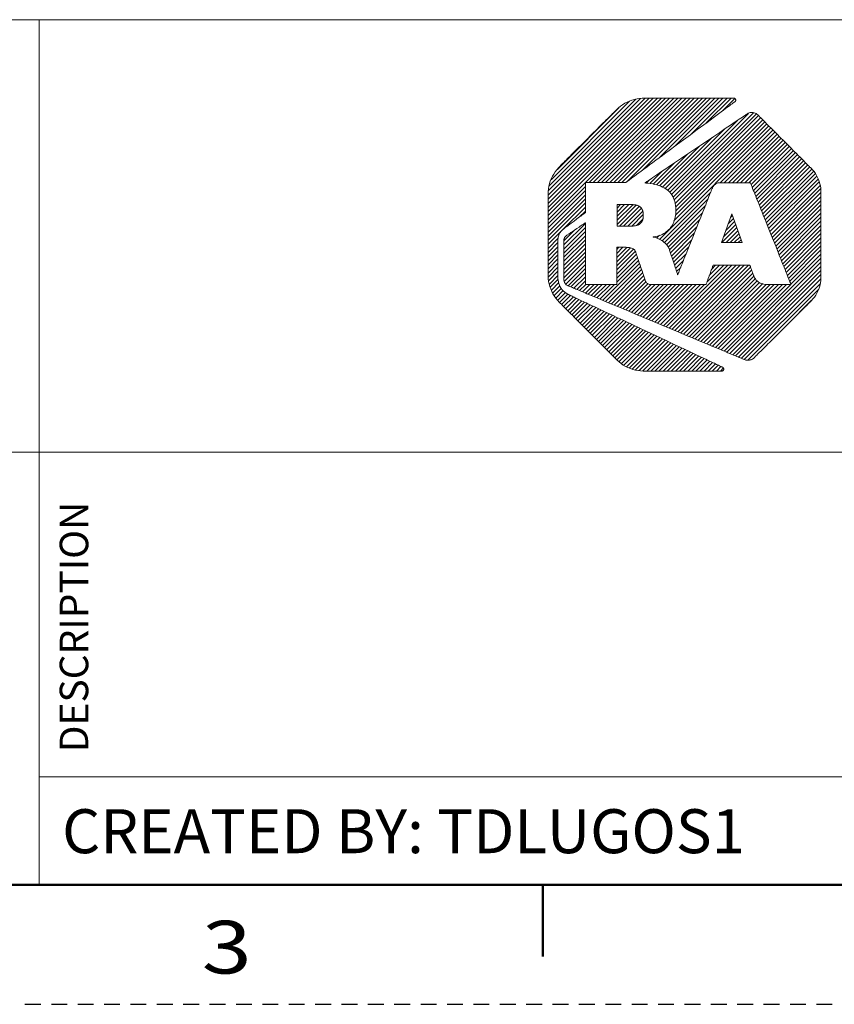
# Model space of a CAD drawing. Units: inches. Extents: x 0 to 279, y 0 to 216.
# Drawn here: x 77 to 120, y 0 to 52 of the extents above; entities that cross this region are included whole.
import ezdxf

# ---------------------------------------------------------------- set-up
doc = ezdxf.new("R2010")
doc.units = ezdxf.units.IN
doc.header["$MEASUREMENT"] = 0
doc.layers.add('Layer 1', color=7, linetype='Continuous')

msp = doc.modelspace()

# ---------------------------------------------------------------- linework, layer by layer
at = {"layer": 'Layer 1', "color": 7, "lineweight": 13, "true_color": 0xffffff}
for points in [[(77.978, 52.375), (47.498, 52.375)], [(273.05, 52.375), (77.978, 52.375)], [(77.978, 6.35), (77.978, 52.375)], [(77.978, 6.35), (77.978, 52.375)], [(109.193, 43.707), (109.195, 43.708), (109.201, 43.713), (109.211, 43.72), (109.224, 43.73), (109.242, 43.743), (109.263, 43.758), (109.287, 43.777), (109.315, 43.797), (109.347, 43.821), (109.382, 43.846), (109.419, 43.874), (109.46, 43.905), (109.504, 43.937), (109.551, 43.972), (109.653, 44.048), (109.766, 44.132), (109.889, 44.223), (110.021, 44.32), (110.162, 44.425), (110.31, 44.535), (110.466, 44.65), (110.628, 44.77), (110.795, 44.894), (110.968, 45.022), (111.145, 45.153), (111.326, 45.287), (111.509, 45.423), (111.883, 45.7), (112.259, 45.978), (112.633, 46.256), (112.999, 46.527), (113.177, 46.659), (113.351, 46.788), (113.52, 46.913), (113.684, 47.034), (113.841, 47.151), (113.992, 47.262), (114.135, 47.368), (114.269, 47.468), (114.395, 47.561), (114.51, 47.647), (114.616, 47.725), (114.664, 47.761), (114.71, 47.795), (114.753, 47.826), (114.792, 47.856), (114.829, 47.883), (114.862, 47.907), (114.892, 47.93), (114.919, 47.949), (114.942, 47.966), (114.961, 47.981), (114.977, 47.993), (114.989, 48.002), (114.997, 48.008), (115.002, 48.011), (115.008, 48.015), (115.018, 48.026), (115.027, 48.037), (115.035, 48.049), (115.04, 48.063), (115.044, 48.076), (115.046, 48.09), (115.046, 48.105), (115.044, 48.119), (115.041, 48.133), (115.035, 48.146), (115.027, 48.159), (115.021, 48.167), (115.015, 48.173), (115.009, 48.179), (115.002, 48.185), (114.995, 48.189), (114.987, 48.194), (114.979, 48.197), (114.971, 48.2), (114.963, 48.202), (114.954, 48.204), (114.946, 48.205), (114.941, 48.205), (114.939, 48.205), (114.931, 48.205), (114.91, 48.205), (114.876, 48.205), (114.832, 48.205), (114.776, 48.205), (114.71, 48.205), (114.634, 48.205), (114.549, 48.205), (114.455, 48.205), (114.353, 48.205), (114.244, 48.205), (114.128, 48.205), (114.005, 48.205), (113.877, 48.205), (113.744, 48.205), (113.606, 48.205), (113.463, 48.205), (113.169, 48.205), (112.866, 48.205), (112.25, 48.205), (111.947, 48.205), (111.653, 48.205), (111.511, 48.205), (111.373, 48.205), (111.239, 48.205), (111.111, 48.205), (110.988, 48.205), (110.872, 48.205), (110.763, 48.205), (110.661, 48.205), (110.567, 48.205), (110.482, 48.205), (110.406, 48.205), (110.34, 48.205), (110.285, 48.205), (110.24, 48.205), (110.207, 48.205), (110.185, 48.205), (110.177, 48.205), (110.177, 48.205), (110.173, 48.205), (110.164, 48.205), (110.146, 48.205), (110.075, 48.202), (109.934, 48.19), (109.795, 48.168), (109.658, 48.138), (109.524, 48.098), (109.392, 48.049), (109.265, 47.992), (109.141, 47.926), (109.022, 47.851), (108.908, 47.769), (108.799, 47.678), (108.747, 47.63), (108.721, 47.606), (108.71, 47.595), (108.709, 47.593), (108.7, 47.585), (108.683, 47.568), (108.659, 47.543), (108.627, 47.512), (108.589, 47.474), (108.544, 47.429), (108.493, 47.378), (108.436, 47.321), (108.374, 47.259), (108.307, 47.192), (108.235, 47.121), (108.159, 47.045), (108.079, 46.965), (107.996, 46.882), (107.909, 46.796), (107.82, 46.707), (107.635, 46.522), (107.442, 46.33), (107.049, 45.938), (106.855, 45.744), (106.665, 45.554), (106.483, 45.373), (106.396, 45.286), (106.312, 45.203), (106.232, 45.123), (106.155, 45.046), (106.083, 44.974), (106.015, 44.906), (105.953, 44.844), (105.895, 44.786), (105.843, 44.735), (105.797, 44.689), (105.758, 44.65), (105.725, 44.617), (105.7, 44.592), (105.682, 44.574), (105.663, 44.554), (105.613, 44.503), (105.521, 44.396), (105.436, 44.283), (105.359, 44.165), (105.291, 44.043), (105.231, 43.916), (105.18, 43.786), (105.137, 43.653), (105.104, 43.516), (105.08, 43.378), (105.065, 43.237), (105.06, 43.095), (105.06, 43.089), (105.06, 43.072), (105.06, 43.043), (105.06, 43.004), (105.06, 42.955), (105.06, 42.897), (105.06, 42.83), (105.06, 42.754), (105.06, 42.671), (105.06, 42.58), (105.06, 42.482)], [(105.06, 41.734), (111.53, 48.205)], [(105.06, 41.952), (111.312, 48.205)], [(105.06, 42.17), (111.094, 48.205)], [(105.06, 42.388), (110.876, 48.205)], [(105.06, 42.606), (110.658, 48.205)], [(105.06, 42.824), (110.44, 48.205)], [(105.06, 43.042), (110.222, 48.205)], [(107.25, 43.707), (111.748, 48.205)], [(107.468, 43.707), (111.966, 48.205)], [(107.686, 43.707), (112.184, 48.205)], [(107.904, 43.707), (112.402, 48.205)], [(108.122, 43.707), (112.62, 48.205)], [(108.34, 43.707), (112.838, 48.205)], [(108.558, 43.707), (113.057, 48.205)], [(108.776, 43.707), (113.275, 48.205)], [(108.994, 43.707), (113.493, 48.205)], [(109.268, 43.762), (113.711, 48.205)], [(110.11, 44.386), (113.929, 48.205)], [(110.951, 45.01), (114.147, 48.205)], [(111.793, 45.633), (114.365, 48.205)], [(112.635, 46.257), (114.583, 48.205)], [(113.476, 46.881), (114.801, 48.205)], [(105.087, 43.287), (109.976, 48.177)], [(105.122, 43.541), (109.722, 48.141)], [(105.223, 43.86), (109.4, 48.036)], [(105.553, 44.408), (108.833, 47.688)], [(114.318, 47.504), (114.992, 48.178)], [(119.053, 44.474), (119.05, 44.477), (119.038, 44.489), (119.02, 44.507), (118.996, 44.532), (118.964, 44.563), (118.927, 44.6), (118.884, 44.643), (118.836, 44.692), (118.783, 44.745), (118.725, 44.803), (118.662, 44.866), (118.596, 44.933), (118.525, 45.003), (118.452, 45.077), (118.375, 45.154), (118.295, 45.234), (118.129, 45.4), (117.956, 45.574), (117.598, 45.933), (117.419, 46.113), (117.243, 46.289), (117.072, 46.46), (116.911, 46.622), (116.834, 46.699), (116.76, 46.773), (116.69, 46.844), (116.623, 46.91), (116.56, 46.973), (116.502, 47.032), (116.449, 47.085), (116.4, 47.134), (116.357, 47.177), (116.32, 47.214), (116.289, 47.246), (116.264, 47.271), (116.245, 47.289), (116.234, 47.3), (116.23, 47.304), (116.22, 47.314), (116.177, 47.349), (116.131, 47.379), (116.082, 47.402), (116.032, 47.42), (115.98, 47.432), (115.927, 47.437), (115.873, 47.437), (115.82, 47.43), (115.768, 47.417), (115.717, 47.398), (115.668, 47.373), (115.644, 47.358), (115.637, 47.353), (115.628, 47.347), (115.616, 47.339), (115.601, 47.328), (115.582, 47.316), (115.535, 47.284), (115.476, 47.244), (115.405, 47.196), (115.323, 47.141), (115.23, 47.079), (115.128, 47.01), (115.017, 46.935), (114.897, 46.854), (114.769, 46.768), (114.634, 46.677), (114.493, 46.581), (114.345, 46.481), (114.192, 46.378), (114.035, 46.272), (113.873, 46.163), (113.539, 45.938), (113.197, 45.707), (112.505, 45.24), (112.166, 45.012), (112, 44.9), (111.838, 44.79), (111.68, 44.683), (111.526, 44.58), (111.378, 44.48), (111.235, 44.384), (111.1, 44.292), (110.971, 44.205), (110.85, 44.124), (110.738, 44.048), (110.634, 43.978), (110.54, 43.915), (110.457, 43.859), (110.384, 43.81), (110.323, 43.768), (110.275, 43.736), (110.255, 43.722), (110.239, 43.711), (110.226, 43.703), (110.216, 43.696), (110.21, 43.692), (110.208, 43.69), (110.211, 43.69), (110.219, 43.69), (110.235, 43.689), (110.267, 43.686), (110.394, 43.674), (110.516, 43.658), (110.634, 43.638), (110.747, 43.614), (110.855, 43.586), (110.959, 43.554), (111.057, 43.517), (111.15, 43.475), (111.238, 43.429), (111.32, 43.379), (111.397, 43.324), (111.469, 43.263), (111.535, 43.199), (111.595, 43.129), (111.649, 43.054), (111.698, 42.974), (111.74, 42.889), (111.776, 42.798), (111.806, 42.703), (111.829, 42.601), (111.847, 42.494), (111.857, 42.382), (111.861, 42.264), (111.859, 42.159), (111.852, 42.058), (111.84, 41.96), (111.823, 41.867), (111.802, 41.776), (111.777, 41.69), (111.747, 41.607), (111.712, 41.528), (111.674, 41.452), (111.63, 41.381), (111.583, 41.313), (111.532, 41.25), (111.476, 41.19), (111.416, 41.135), (111.353, 41.084), (111.285, 41.036), (111.214, 40.993), (111.139, 40.955), (111.06, 40.92), (110.978, 40.89), (110.892, 40.865), (110.802, 40.844), (110.709, 40.827), (110.662, 40.821), (110.656, 40.82), (110.655, 40.82), (110.655, 40.82), (110.655, 40.82), (110.655, 40.819), (110.655, 40.818), (110.655, 40.816), (110.655, 40.815), (110.655, 40.813), (110.655, 40.811), (110.655, 40.81), (110.655, 40.808), (110.655, 40.808), (110.655, 40.807), (110.655, 40.807), (110.69, 40.801), (110.764, 40.784), (110.836, 40.763), (110.907, 40.737), (110.976, 40.707), (111.043, 40.673), (111.107, 40.634), (111.17, 40.592), (111.229, 40.545), (111.285, 40.495), (111.339, 40.442), (111.389, 40.385), (111.401, 40.37), (111.406, 40.363), (111.414, 40.353), (111.428, 40.333), (111.442, 40.312), (111.455, 40.29), (111.467, 40.269), (111.478, 40.246), (111.489, 40.224), (111.499, 40.201), (111.508, 40.178), (111.516, 40.154), (111.523, 40.13), (111.529, 40.106), (111.531, 40.099), (111.537, 40.08), (111.547, 40.05), (111.561, 40.009), (111.577, 39.959), (111.597, 39.9), (111.618, 39.835), (111.642, 39.763), (111.693, 39.607)], [(111.526, 43.186), (115.725, 47.385)], [(111.633, 43.075), (115.985, 47.427)], [(111.715, 42.939), (116.134, 47.358)], [(111.778, 42.784), (116.264, 47.27)], [(111.815, 42.603), (116.373, 47.161)], [(110.992, 40.69), (116.917, 46.615)], [(111.414, 43.292), (115.139, 47.017)], [(111.752, 41.667), (116.808, 46.724)], [(111.838, 41.972), (116.7, 46.834)], [(111.841, 42.41), (116.482, 47.052)], [(111.857, 42.209), (116.591, 46.943)], [(111.145, 43.459), (113.799, 46.113)], [(111.293, 43.389), (114.469, 46.565)], [(114.219, 43.699), (117.026, 46.506)], [(114.437, 43.699), (117.135, 46.397)], [(114.655, 43.699), (117.244, 46.288)], [(114.873, 43.699), (117.353, 46.179)], [(110.997, 43.529), (113.129, 45.661)], [(115.091, 43.699), (117.462, 46.069)], [(115.309, 43.699), (117.571, 45.96)], [(115.527, 43.699), (117.679, 45.851)], [(115.746, 43.699), (117.788, 45.742)], [(115.866, 43.601), (117.897, 45.633)], [(110.833, 43.584), (112.459, 45.209)], [(115.928, 43.446), (118.006, 45.524)], [(115.99, 43.29), (118.115, 45.415)], [(116.052, 43.134), (118.224, 45.305)], [(116.115, 42.978), (118.333, 45.196)], [(116.177, 42.822), (118.442, 45.087)], [(110.651, 43.619), (111.789, 44.757)], [(116.239, 42.667), (118.55, 44.978)], [(116.301, 42.511), (118.659, 44.869)], [(116.364, 42.355), (118.768, 44.76)], [(116.426, 42.199), (118.877, 44.65)], [(116.488, 42.044), (118.986, 44.541)], [(110.468, 43.655), (111.119, 44.305)], [(116.55, 41.888), (119.089, 44.426)], [(116.612, 41.732), (119.183, 44.302)], [(116.675, 41.576), (119.277, 44.178)], [(116.737, 41.42), (119.366, 44.05)], [(117.975, 36.335), (118.157, 36.517), (118.331, 36.689), (118.413, 36.771), (118.492, 36.849), (118.567, 36.924), (118.638, 36.995), (118.704, 37.061), (118.766, 37.123), (118.823, 37.179), (118.874, 37.23), (118.92, 37.276), (118.959, 37.315), (118.992, 37.348), (119.018, 37.374), (119.037, 37.392), (119.048, 37.404), (119.054, 37.409), (119.075, 37.431), (119.157, 37.521), (119.232, 37.616), (119.301, 37.716), (119.362, 37.82), (119.416, 37.927), (119.463, 38.038), (119.503, 38.152), (119.535, 38.268), (119.559, 38.386), (119.575, 38.506), (119.583, 38.628), (119.584, 38.688), (119.584, 38.694), (119.584, 38.713), (119.584, 38.742), (119.584, 38.782), (119.584, 38.833), (119.584, 38.893), (119.584, 38.962), (119.584, 39.04), (119.584, 39.125), (119.584, 39.219), (119.584, 39.319), (119.584, 39.426), (119.584, 39.538), (119.584, 39.656), (119.584, 39.78), (119.584, 39.907), (119.584, 40.173), (119.584, 40.451), (119.584, 40.736), (119.584, 41.31), (119.584, 41.591), (119.584, 41.863), (119.584, 41.994), (119.584, 42.122), (119.584, 42.244), (119.584, 42.362), (119.584, 42.474), (119.584, 42.581), (119.584, 42.68), (119.584, 42.773), (119.584, 42.858), (119.584, 42.935), (119.584, 43.003), (119.584, 43.063), (119.584, 43.112), (119.584, 43.152), (119.584, 43.18), (119.584, 43.198), (119.584, 43.204), (119.584, 43.235), (119.582, 43.295), (119.571, 43.416), (119.552, 43.534), (119.526, 43.651), (119.492, 43.766), (119.45, 43.878), (119.401, 43.987), (119.345, 44.092), (119.283, 44.194), (119.213, 44.292), (119.136, 44.385), (119.053, 44.474)], [(105.06, 41.516), (107.044, 43.501)], [(107.094, 37.308), (107.007, 37.349), (106.923, 37.388), (106.844, 37.426), (106.767, 37.462), (106.695, 37.496), (106.626, 37.528), (106.562, 37.559), (106.502, 37.587), (106.446, 37.614), (106.394, 37.638), (106.347, 37.66), (106.305, 37.68), (106.267, 37.698), (106.235, 37.713), (106.207, 37.726), (106.185, 37.736), (106.168, 37.744), (106.156, 37.75), (106.15, 37.753), (106.149, 37.753), (106.145, 37.755), (106.134, 37.761), (106.112, 37.772), (106.029, 37.821), (105.951, 37.877), (105.881, 37.94), (105.817, 38.009), (105.76, 38.084), (105.71, 38.164), (105.669, 38.248), (105.635, 38.337), (105.61, 38.428), (105.594, 38.523), (105.588, 38.619), (105.588, 38.632), (105.588, 38.634), (105.588, 38.639), (105.588, 38.65), (105.588, 38.665), (105.588, 38.686), (105.588, 38.711), (105.588, 38.741), (105.588, 38.775), (105.588, 38.813), (105.588, 38.854), (105.588, 38.947), (105.588, 39.051), (105.588, 39.166), (105.588, 39.287), (105.588, 39.415), (105.588, 39.679), (105.588, 39.942), (105.588, 40.068), (105.588, 40.188), (105.588, 40.299), (105.588, 40.401), (105.588, 40.49), (105.588, 40.529), (105.588, 40.565), (105.588, 40.596), (105.588, 40.624), (105.588, 40.646), (105.588, 40.664), (105.588, 40.703), (105.592, 40.758), (105.6, 40.812), (105.612, 40.865), (105.628, 40.917), (105.649, 40.967), (105.674, 41.015), (105.702, 41.062), (105.734, 41.106), (105.769, 41.147), (105.808, 41.186), (105.851, 41.221), (105.876, 41.24), (105.9, 41.258), (105.933, 41.283), (105.977, 41.315), (106.028, 41.353), (106.086, 41.397), (106.15, 41.445), (106.219, 41.496), (106.292, 41.55), (106.443, 41.663), (106.595, 41.776), (106.668, 41.83), (106.738, 41.883), (106.804, 41.932), (106.864, 41.976), (106.917, 42.016), (106.963, 42.05), (106.999, 42.077), (107.026, 42.097), (107.035, 42.104), (107.041, 42.108), (107.044, 42.112), (107.044, 42.116), (107.044, 42.125), (107.044, 42.138), (107.044, 42.154), (107.044, 42.198), (107.044, 42.255), (107.044, 42.323), (107.044, 42.4), (107.044, 42.486), (107.044, 42.578), (107.044, 42.675), (107.044, 42.776), (107.044, 42.982), (107.044, 43.184), (107.044, 43.28), (107.044, 43.369), (107.044, 43.452), (107.044, 43.525), (107.044, 43.588), (107.044, 43.64), (107.044, 43.66), (107.044, 43.677), (107.044, 43.691), (107.044, 43.7), (107.044, 43.705), (107.044, 43.707), (107.049, 43.707), (107.059, 43.707), (107.075, 43.707), (107.096, 43.707), (107.122, 43.707), (107.152, 43.707), (107.187, 43.707), (107.226, 43.707), (107.269, 43.707), (107.315, 43.707), (107.418, 43.707), (107.532, 43.707), (107.655, 43.707), (107.785, 43.707), (108.059, 43.707), (108.336, 43.707), (108.471, 43.707), (108.6, 43.707), (108.722, 43.707), (108.834, 43.707), (108.935, 43.707), (108.981, 43.707), (109.022, 43.707), (109.06, 43.707), (109.094, 43.707), (109.123, 43.707), (109.147, 43.707), (109.167, 43.707), (109.181, 43.707), (109.19, 43.707), (109.193, 43.707)], [(110.28, 43.685), (110.449, 43.853)], [(111.693, 39.607), (111.748, 39.443), (111.802, 39.279), (111.828, 39.2), (111.853, 39.125), (111.876, 39.055), (111.897, 38.991), (111.916, 38.934), (111.932, 38.886), (111.944, 38.848), (111.953, 38.821), (111.958, 38.806), (111.959, 38.804), (111.96, 38.807), (111.967, 38.822), (111.977, 38.849), (111.992, 38.887), (112.012, 38.936), (112.035, 38.994), (112.062, 39.063), (112.093, 39.14), (112.127, 39.225), (112.165, 39.318), (112.205, 39.419), (112.248, 39.526), (112.293, 39.64), (112.341, 39.76), (112.391, 39.884), (112.442, 40.014), (112.496, 40.147), (112.606, 40.425), (112.721, 40.712), (112.956, 41.3), (113.073, 41.593), (113.187, 41.878), (113.296, 42.152), (113.349, 42.284), (113.4, 42.411), (113.449, 42.533), (113.495, 42.65), (113.539, 42.761), (113.581, 42.865), (113.62, 42.962), (113.656, 43.052), (113.688, 43.133), (113.717, 43.206), (113.743, 43.27), (113.764, 43.323), (113.781, 43.367), (113.794, 43.4), (113.803, 43.421), (113.807, 43.43), (113.814, 43.449), (113.835, 43.488), (113.858, 43.524), (113.886, 43.558), (113.916, 43.588), (113.949, 43.615), (113.984, 43.639), (114.022, 43.659), (114.062, 43.675), (114.103, 43.688), (114.146, 43.696), (114.19, 43.699), (114.22, 43.699), (114.25, 43.699), (114.294, 43.699), (114.351, 43.699), (114.418, 43.699), (114.496, 43.699), (114.581, 43.699), (114.673, 43.699), (114.77, 43.699), (114.974, 43.699), (115.18, 43.699), (115.28, 43.699), (115.376, 43.699), (115.467, 43.699), (115.551, 43.699), (115.626, 43.699), (115.692, 43.699), (115.747, 43.699), (115.788, 43.699), (115.815, 43.699), (115.823, 43.699), (115.826, 43.699), (115.828, 43.696), (115.835, 43.679), (115.847, 43.649), (115.864, 43.605), (115.886, 43.55), (115.913, 43.482), (115.945, 43.403), (115.98, 43.314), (116.02, 43.215), (116.063, 43.107), (116.11, 42.99), (116.16, 42.865), (116.213, 42.733), (116.268, 42.594), (116.326, 42.449), (116.386, 42.298), (116.449, 42.142), (116.512, 41.983), (116.644, 41.653), (116.78, 41.313), (116.917, 40.969), (117.055, 40.625), (117.19, 40.287), (117.321, 39.959), (117.384, 39.8), (117.446, 39.646), (117.505, 39.497), (117.562, 39.354), (117.617, 39.217), (117.669, 39.087), (117.718, 38.965), (117.763, 38.851), (117.806, 38.745), (117.844, 38.649), (117.878, 38.564), (117.908, 38.488), (117.934, 38.425), (117.954, 38.373), (117.97, 38.334), (117.98, 38.308), (117.984, 38.3), (117.985, 38.295), (117.985, 38.294), (117.973, 38.294), (117.949, 38.294), (117.913, 38.294), (117.867, 38.294), (117.811, 38.294), (117.748, 38.294), (117.677, 38.294), (117.602, 38.294), (117.439, 38.294), (117.269, 38.294), (117.102, 38.294), (117.023, 38.294), (116.948, 38.294), (116.878, 38.294), (116.816, 38.294), (116.762, 38.294), (116.717, 38.294), (116.682, 38.294), (116.659, 38.294), (116.65, 38.294), (116.647, 38.295), (116.638, 38.295), (116.621, 38.296), (116.551, 38.303), (116.483, 38.318), (116.417, 38.339), (116.354, 38.365), (116.294, 38.398), (116.237, 38.436), (116.185, 38.48), (116.136, 38.528), (116.092, 38.582), (116.053, 38.64), (116.02, 38.701), (116.013, 38.718), (116.01, 38.724), (116.009, 38.726), (116.007, 38.734), (116.002, 38.747), (115.996, 38.765), (115.988, 38.787), (115.978, 38.813), (115.957, 38.875), (115.932, 38.944), (115.905, 39.019), (115.879, 39.093), (115.854, 39.162), (115.833, 39.223), (115.824, 39.249), (115.816, 39.271), (115.809, 39.289), (115.805, 39.302), (115.802, 39.309), (115.801, 39.311), (115.796, 39.311), (115.785, 39.311), (115.77, 39.311), (115.751, 39.311), (115.727, 39.311), (115.699, 39.311), (115.632, 39.311), (115.551, 39.311), (115.459, 39.311), (115.356, 39.311), (115.246, 39.311), (115.129, 39.311), (115.008, 39.311), (114.759, 39.311), (114.514, 39.311), (114.398, 39.311), (114.288, 39.311)], [(116.799, 41.265), (119.43, 43.896)], [(116.861, 41.109), (119.495, 43.742)], [(116.924, 40.953), (119.532, 43.562)], [(105.06, 41.298), (107.044, 43.283)], [(105.06, 41.08), (107.044, 43.065)], [(111.131, 40.611), (113.711, 43.191)], [(116.986, 40.797), (119.56, 43.371)], [(117.048, 40.641), (119.584, 43.178)], [(117.11, 40.486), (119.584, 42.96)], [(105.06, 40.862), (107.044, 42.847)], [(105.06, 40.644), (107.044, 42.629)], [(105.06, 42.482), (105.06, 42.378), (105.06, 42.269), (105.06, 42.154), (105.06, 42.034), (105.06, 41.91), (105.06, 41.651), (105.06, 41.382), (105.06, 40.828), (105.06, 40.551), (105.06, 40.281), (105.06, 40.02), (105.06, 39.895), (105.06, 39.774), (105.06, 39.658), (105.06, 39.546), (105.06, 39.441), (105.06, 39.341), (105.06, 39.248), (105.06, 39.163), (105.06, 39.085), (105.06, 39.015), (105.06, 38.954), (105.06, 38.903), (105.06, 38.861), (105.06, 38.829), (105.06, 38.809), (105.06, 38.799), (105.06, 38.799), (105.06, 38.791), (105.06, 38.774), (105.061, 38.738), (105.07, 38.596), (105.089, 38.457), (105.117, 38.319), (105.155, 38.184), (105.201, 38.052), (105.256, 37.923), (105.32, 37.798), (105.391, 37.678), (105.472, 37.562), (105.56, 37.452), (105.655, 37.347), (105.668, 37.334), (105.671, 37.332), (105.678, 37.324), (105.694, 37.308), (105.717, 37.285), (105.748, 37.254), (105.785, 37.217), (105.829, 37.173), (105.879, 37.123), (105.935, 37.067), (105.996, 37.006), (106.062, 36.939), (106.133, 36.868), (106.208, 36.793), (106.288, 36.714), (106.37, 36.631), (106.456, 36.545), (106.636, 36.365), (106.824, 36.176), (107.018, 35.982), (107.214, 35.785), (107.41, 35.589), (107.603, 35.396), (107.789, 35.21), (107.879, 35.12), (107.966, 35.033), (108.05, 34.949), (108.131, 34.868), (108.208, 34.791), (108.281, 34.718), (108.349, 34.649), (108.412, 34.586), (108.47, 34.528), (108.523, 34.475), (108.569, 34.428), (108.61, 34.388), (108.643, 34.355), (108.67, 34.328), (108.732, 34.266), (108.838, 34.171), (108.949, 34.084), (109.065, 34.005), (109.186, 33.935), (109.312, 33.872), (109.441, 33.819), (109.573, 33.774), (109.709, 33.738), (109.847, 33.711), (109.987, 33.693), (110.129, 33.685), (110.164, 33.685), (110.174, 33.685), (110.189, 33.685), (110.215, 33.685), (110.251, 33.685), (110.297, 33.685), (110.351, 33.685), (110.415, 33.685), (110.486, 33.685), (110.566, 33.685), (110.652, 33.685), (110.745, 33.685), (110.844, 33.685), (110.949, 33.685), (111.059, 33.685), (111.174, 33.685), (111.293, 33.685), (111.415, 33.685), (111.669, 33.685), (111.931, 33.685), (112.198, 33.685), (112.729, 33.685), (112.986, 33.685), (113.231, 33.685), (113.348, 33.685), (113.461, 33.685), (113.569, 33.685), (113.671, 33.685), (113.768, 33.685), (113.858, 33.685), (113.941, 33.685), (114.018, 33.685), (114.086, 33.685), (114.146, 33.685), (114.196, 33.685), (114.238, 33.685), (114.27, 33.685), (114.291, 33.685), (114.302, 33.685), (114.305, 33.685), (114.32, 33.686), (114.334, 33.689), (114.348, 33.695), (114.36, 33.702), (114.372, 33.71), (114.382, 33.72), (114.391, 33.731), (114.398, 33.743), (114.404, 33.757), (114.407, 33.771), (114.409, 33.785), (114.409, 33.798), (114.408, 33.809), (114.406, 33.819), (114.403, 33.829), (114.399, 33.838), (114.394, 33.847), (114.388, 33.856), (114.382, 33.864), (114.374, 33.871), (114.366, 33.878), (114.358, 33.883), (114.348, 33.889), (114.345, 33.89), (114.337, 33.894), (114.323, 33.9), (114.304, 33.91), (114.279, 33.921), (114.249, 33.935), (114.215, 33.951), (114.175, 33.97), (114.131, 33.991), (114.082, 34.014), (114.028, 34.039), (113.971, 34.066), (113.909, 34.096), (113.842, 34.127), (113.772, 34.16), (113.698, 34.195), (113.62, 34.232), (113.539, 34.27), (113.454, 34.31), (113.365, 34.352), (113.179, 34.44), (112.981, 34.533), (112.771, 34.632), (112.552, 34.735), (112.323, 34.843), (112.086, 34.955), (111.843, 35.07), (111.593, 35.187), (111.338, 35.308), (111.079, 35.43), (110.552, 35.678), (110.021, 35.928), (109.493, 36.177), (109.233, 36.299), (108.977, 36.42), (108.726, 36.539), (108.48, 36.655), (108.241, 36.767), (108.01, 36.876), (107.788, 36.981), (107.576, 37.081), (107.374, 37.176), (107.184, 37.266), (107.094, 37.308)], [(110.129, 41.98), (110.128, 41.998), (110.128, 42.015), (110.127, 42.032), (110.126, 42.049), (110.125, 42.065), (110.123, 42.081), (110.121, 42.097), (110.119, 42.112), (110.117, 42.127), (110.114, 42.142), (110.111, 42.156), (110.108, 42.17), (110.104, 42.183), (110.101, 42.196), (110.097, 42.209), (110.092, 42.222), (110.088, 42.234), (110.083, 42.246), (110.078, 42.258), (110.073, 42.269), (110.068, 42.28), (110.062, 42.291), (110.056, 42.301), (110.05, 42.312), (110.037, 42.331), (110.024, 42.349), (110.009, 42.367), (109.994, 42.383), (109.978, 42.398), (109.961, 42.412), (109.943, 42.426), (109.925, 42.438), (109.907, 42.45), (109.887, 42.46), (109.867, 42.47), (109.847, 42.479), (109.825, 42.487), (109.804, 42.495), (109.782, 42.501), (109.759, 42.508), (109.736, 42.513), (109.713, 42.518), (109.689, 42.522), (109.665, 42.526), (109.64, 42.529), (109.616, 42.532), (109.591, 42.534), (109.566, 42.536), (109.54, 42.537), (109.514, 42.538), (109.463, 42.539), (109.45, 42.539), (109.443, 42.539), (109.442, 42.539), (109.442, 42.539), (109.441, 42.539), (109.44, 42.539), (109.439, 42.539), (109.436, 42.539), (109.433, 42.539), (109.43, 42.539), (109.426, 42.539), (109.421, 42.539), (109.416, 42.539), (109.411, 42.539), (109.405, 42.539), (109.398, 42.539), (109.391, 42.539), (109.384, 42.539), (109.376, 42.539), (109.368, 42.539), (109.359, 42.539), (109.35, 42.539), (109.332, 42.539), (109.312, 42.539), (109.29, 42.539), (109.268, 42.539), (109.245, 42.539), (109.221, 42.539), (109.196, 42.539), (109.171, 42.539), (109.12, 42.539), (109.068, 42.539), (109.016, 42.539), (108.991, 42.539), (108.966, 42.539), (108.942, 42.539), (108.918, 42.539), (108.896, 42.539), (108.874, 42.539), (108.854, 42.539), (108.834, 42.539), (108.816, 42.539), (108.808, 42.539), (108.8, 42.539), (108.792, 42.539), (108.785, 42.539), (108.778, 42.539), (108.771, 42.539), (108.766, 42.539), (108.76, 42.539), (108.755, 42.539), (108.751, 42.539), (108.747, 42.539), (108.743, 42.539), (108.741, 42.539), (108.738, 42.539), (108.737, 42.539), (108.736, 42.539), (108.735, 42.539), (108.735, 42.539), (108.735, 42.537), (108.735, 42.535), (108.735, 42.532), (108.735, 42.528), (108.735, 42.523), (108.735, 42.517), (108.735, 42.51), (108.735, 42.502), (108.735, 42.493), (108.735, 42.484), (108.735, 42.474), (108.735, 42.463), (108.735, 42.452), (108.735, 42.44), (108.735, 42.427), (108.735, 42.413), (108.735, 42.399), (108.735, 42.385), (108.735, 42.369), (108.735, 42.354), (108.735, 42.337), (108.735, 42.321), (108.735, 42.304), (108.735, 42.286), (108.735, 42.268), (108.735, 42.25), (108.735, 42.212), (108.735, 42.173), (108.735, 42.133), (108.735, 42.092), (108.735, 42.05), (108.735, 41.882), (108.735, 41.841), (108.735, 41.8), (108.735, 41.76), (108.735, 41.721), (108.735, 41.683), (108.735, 41.665), (108.735, 41.647), (108.735, 41.629), (108.735, 41.612), (108.735, 41.595), (108.735, 41.579), (108.735, 41.563), (108.735, 41.548), (108.735, 41.533), (108.735, 41.519), (108.735, 41.506), (108.735, 41.493), (108.735, 41.481), (108.735, 41.469), (108.735, 41.459), (108.735, 41.448), (108.735, 41.439), (108.735, 41.431), (108.735, 41.423), (108.735, 41.416), (108.735, 41.41), (108.735, 41.405), (108.735, 41.401), (108.735, 41.398), (108.735, 41.395), (108.735, 41.394), (108.735, 41.394), (108.736, 41.394), (108.737, 41.394), (108.738, 41.394), (108.74, 41.394), (108.743, 41.394), (108.746, 41.394), (108.75, 41.394), (108.754, 41.394), (108.759, 41.394), (108.764, 41.394), (108.77, 41.394), (108.776, 41.394), (108.783, 41.394), (108.79, 41.394), (108.797, 41.394), (108.805, 41.394), (108.813, 41.394), (108.83, 41.394), (108.849, 41.394), (108.869, 41.394), (108.89, 41.394), (108.912, 41.394), (108.934, 41.394), (108.958, 41.394)], [(108.735, 41.921), (109.353, 42.539)], [(108.735, 42.139), (109.135, 42.539)], [(108.735, 42.357), (108.917, 42.539)], [(108.735, 41.703), (109.567, 42.535)], [(108.735, 41.485), (109.756, 42.506)], [(108.861, 41.394), (109.912, 42.444)], [(111.246, 40.508), (113.566, 42.828)], [(111.361, 40.405), (113.421, 42.465)], [(117.173, 40.33), (119.584, 42.742)], [(117.235, 40.174), (119.584, 42.524)], [(105.867, 41.234), (107.044, 42.411)], [(106.723, 41.872), (107.044, 42.192)], [(108.958, 41.394), (108.981, 41.394), (109.006, 41.394), (109.055, 41.394), (109.105, 41.394), (109.155, 41.394), (109.179, 41.394), (109.203, 41.394), (109.226, 41.394), (109.248, 41.394), (109.27, 41.394), (109.29, 41.394), (109.309, 41.394), (109.328, 41.394), (109.344, 41.394), (109.352, 41.394), (109.36, 41.394), (109.367, 41.394), (109.373, 41.394), (109.38, 41.394), (109.385, 41.394), (109.391, 41.394), (109.396, 41.394), (109.4, 41.394), (109.404, 41.394), (109.407, 41.394), (109.41, 41.394), (109.412, 41.394), (109.414, 41.394), (109.415, 41.394), (109.416, 41.394), (109.416, 41.394), (109.417, 41.394), (109.424, 41.394), (109.437, 41.394), (109.49, 41.394), (109.542, 41.396), (109.568, 41.398), (109.594, 41.4), (109.619, 41.402), (109.645, 41.405), (109.669, 41.408), (109.694, 41.412), (109.718, 41.416), (109.742, 41.421), (109.766, 41.427), (109.788, 41.433), (109.811, 41.441), (109.833, 41.449), (109.854, 41.457), (109.875, 41.467), (109.896, 41.478), (109.915, 41.489), (109.934, 41.502), (109.952, 41.515), (109.97, 41.53), (109.987, 41.546), (110.003, 41.563), (110.011, 41.572), (110.018, 41.581), (110.025, 41.59), (110.032, 41.6), (110.039, 41.61), (110.046, 41.621), (110.052, 41.631), (110.058, 41.642), (110.064, 41.654), (110.07, 41.666), (110.076, 41.678), (110.081, 41.69), (110.086, 41.703), (110.091, 41.716), (110.095, 41.73), (110.099, 41.744), (110.103, 41.758), (110.107, 41.773), (110.11, 41.788), (110.113, 41.803), (110.116, 41.819), (110.119, 41.835), (110.121, 41.852), (110.123, 41.869), (110.125, 41.886), (110.126, 41.904), (110.127, 41.923), (110.128, 41.941), (110.128, 41.961), (110.129, 41.98)], [(109.079, 41.394), (110.027, 42.342)], [(109.297, 41.394), (110.1, 42.196)], [(109.518, 41.397), (110.127, 42.005)], [(111.448, 40.274), (113.276, 42.102)], [(114.844, 42.046), (114.284, 40.521)], [(114.774, 41.856), (114.875, 41.957)], [(115.382, 40.521), (114.844, 42.046)], [(117.297, 40.018), (119.584, 42.306)], [(117.359, 39.862), (119.584, 42.087)], [(107.044, 38.564), (107.044, 38.628), (107.044, 38.697), (107.044, 38.771), (107.044, 38.849), (107.044, 38.932), (107.044, 39.109), (107.044, 39.298), (107.044, 39.497), (107.044, 39.702), (107.044, 40.119), (107.044, 40.325), (107.044, 40.525), (107.044, 40.717), (107.044, 40.896), (107.044, 40.981), (107.044, 41.061), (107.044, 41.137), (107.044, 41.208), (107.044, 41.274), (107.044, 41.335), (107.044, 41.389), (107.044, 41.437), (107.044, 41.478), (107.044, 41.512), (107.044, 41.539), (107.044, 41.558), (107.044, 41.569), (107.044, 41.571), (107.037, 41.567), (107.021, 41.555), (106.996, 41.538), (106.962, 41.516), (106.922, 41.489), (106.876, 41.458), (106.824, 41.423), (106.769, 41.385), (106.709, 41.346), (106.585, 41.262), (106.458, 41.176), (106.336, 41.094), (106.28, 41.056), (106.227, 41.021), (106.179, 40.989), (106.138, 40.961), (106.103, 40.937), (106.075, 40.919), (106.057, 40.906), (106.047, 40.9), (106.045, 40.898), (106.04, 40.894), (106.028, 40.886), (106.007, 40.868), (105.988, 40.848), (105.97, 40.827), (105.954, 40.805), (105.94, 40.781), (105.928, 40.757), (105.918, 40.731), (105.91, 40.705), (105.905, 40.678), (105.901, 40.65), (105.9, 40.623), (105.9, 40.619), (105.9, 40.61), (105.9, 40.596), (105.9, 40.576), (105.9, 40.552), (105.9, 40.524), (105.9, 40.491), (105.9, 40.455), (105.9, 40.371), (105.9, 40.274), (105.9, 40.167), (105.9, 40.051), (105.9, 39.927), (105.9, 39.799), (105.9, 39.534), (105.9, 39.272), (105.9, 39.147), (105.9, 39.028), (105.9, 38.918), (105.9, 38.818), (105.9, 38.73), (105.9, 38.656), (105.9, 38.626), (105.9, 38.599), (105.9, 38.577), (105.9, 38.559), (105.9, 38.547), (105.9, 38.54), (105.9, 38.536), (105.9, 38.528), (105.903, 38.494), (105.909, 38.461), (105.918, 38.429), (105.93, 38.399), (105.945, 38.37), (105.963, 38.342), (105.983, 38.317), (106.006, 38.293), (106.031, 38.272), (106.059, 38.253), (106.088, 38.236), (106.103, 38.23), (106.108, 38.228), (106.119, 38.223), (106.137, 38.216), (106.16, 38.206), (106.189, 38.194), (106.224, 38.179), (106.265, 38.162), (106.31, 38.143), (106.361, 38.122), (106.418, 38.098), (106.479, 38.072), (106.545, 38.045), (106.615, 38.015), (106.691, 37.984), (106.77, 37.95), (106.854, 37.915), (106.942, 37.878), (107.035, 37.84), (107.131, 37.8), (107.23, 37.758), (107.441, 37.67), (107.665, 37.576), (107.901, 37.477), (108.148, 37.374), (108.406, 37.266), (108.672, 37.155), (108.947, 37.04), (109.228, 36.922), (109.515, 36.802), (109.807, 36.68), (110.401, 36.431), (111.598, 35.93), (111.892, 35.807), (112.183, 35.686), (112.468, 35.566), (112.748, 35.449), (113.02, 35.335), (113.284, 35.225), (113.539, 35.118), (113.783, 35.016), (114.016, 34.919), (114.235, 34.827), (114.34, 34.783), (114.442, 34.74), (114.539, 34.699), (114.633, 34.66), (114.723, 34.623), (114.808, 34.587), (114.89, 34.553), (114.967, 34.52), (115.04, 34.49), (115.107, 34.462), (115.17, 34.435), (115.229, 34.411), (115.282, 34.389), (115.33, 34.369), (115.372, 34.351), (115.409, 34.335), (115.441, 34.322), (115.467, 34.311), (115.487, 34.303), (115.5, 34.297), (115.545, 34.28), (115.591, 34.267), (115.637, 34.259), (115.684, 34.256), (115.73, 34.257), (115.776, 34.263), (115.821, 34.273), (115.865, 34.288), (115.908, 34.307), (115.948, 34.331), (115.987, 34.359), (116.022, 34.39), (116.027, 34.395), (116.039, 34.408), (116.06, 34.428), (116.087, 34.455), (116.121, 34.489), (116.162, 34.53), (116.208, 34.576), (116.261, 34.628), (116.319, 34.686), (116.382, 34.748), (116.449, 34.816), (116.521, 34.887), (116.597, 34.963), (116.676, 35.042), (116.759, 35.124), (116.845, 35.21), (117.024, 35.388), (117.21, 35.573), (117.594, 35.956), (117.787, 36.147), (117.975, 36.335)], [(105.9, 40.394), (107.044, 41.538)], [(109.77, 41.43), (110.103, 41.763)], [(111.519, 40.126), (113.131, 41.739)], [(111.575, 39.965), (112.986, 41.376)], [(114.394, 40.822), (115.046, 41.474)], [(114.521, 41.166), (114.989, 41.635)], [(114.647, 41.511), (114.932, 41.796)], [(117.422, 39.707), (119.584, 41.869)], [(117.484, 39.551), (119.584, 41.651)], [(117.546, 39.395), (119.584, 41.433)], [(105.06, 40.426), (105.858, 41.225)], [(105.9, 40.176), (107.044, 41.32)], [(105.9, 40.612), (106.476, 41.189)], [(105.9, 39.958), (107.044, 41.102)], [(105.9, 39.74), (107.044, 40.884)], [(110.83, 40.746), (110.994, 40.91)], [(111.629, 39.801), (112.841, 41.013)], [(114.311, 40.521), (115.103, 41.312)], [(114.529, 40.521), (115.16, 41.151)], [(114.747, 40.521), (115.217, 40.99)], [(117.608, 39.239), (119.584, 41.215)], [(117.67, 39.083), (119.584, 40.997)], [(105.06, 40.208), (105.603, 40.751)], [(105.06, 39.99), (105.588, 40.518)], [(105.9, 39.522), (107.044, 40.666)], [(105.9, 39.304), (107.044, 40.448)], [(110.668, 40.802), (110.697, 40.831)], [(111.684, 39.637), (112.697, 40.65)], [(114.284, 40.521), (115.382, 40.521)], [(114.965, 40.521), (115.274, 40.829)], [(115.183, 40.521), (115.33, 40.668)], [(117.733, 38.928), (119.584, 40.779)], [(117.795, 38.772), (119.584, 40.561)], [(117.857, 38.616), (119.584, 40.343)], [(105.06, 39.772), (105.588, 40.3)], [(105.06, 39.554), (105.588, 40.082)], [(105.06, 39.336), (105.588, 39.864)], [(105.9, 39.086), (107.044, 40.23)], [(105.9, 38.868), (107.044, 40.012)], [(114.288, 39.311), (114.186, 39.311), (114.094, 39.311), (114.013, 39.311), (113.947, 39.311), (113.919, 39.311), (113.895, 39.311), (113.876, 39.311), (113.861, 39.311), (113.851, 39.311), (113.846, 39.311), (113.844, 39.308), (113.839, 39.295), (113.831, 39.272), (113.819, 39.241), (113.805, 39.202), (113.788, 39.156), (113.769, 39.105), (113.748, 39.049), (113.726, 38.99), (113.679, 38.863), (113.63, 38.732), (113.583, 38.605), (113.561, 38.546), (113.54, 38.49), (113.521, 38.439), (113.504, 38.393), (113.49, 38.354), (113.478, 38.323), (113.47, 38.301), (113.465, 38.287), (113.463, 38.284), (113.455, 38.284), (113.44, 38.284), (113.418, 38.284), (113.389, 38.284), (113.353, 38.284), (113.312, 38.284), (113.264, 38.284), (113.212, 38.284), (113.154, 38.284), (113.091, 38.284), (113.024, 38.284), (112.953, 38.284), (112.8, 38.284), (112.635, 38.284), (112.46, 38.284), (112.279, 38.284), (112.093, 38.284), (111.72, 38.284), (111.539, 38.284), (111.364, 38.284), (111.198, 38.284), (111.045, 38.284), (110.974, 38.284), (110.906, 38.284), (110.844, 38.284), (110.786, 38.284), (110.732, 38.284), (110.685, 38.284), (110.643, 38.284), (110.607, 38.284), (110.578, 38.284), (110.555, 38.284), (110.54, 38.284), (110.532, 38.284), (110.526, 38.284), (110.516, 38.285), (110.496, 38.287), (110.457, 38.294), (110.42, 38.305), (110.385, 38.321), (110.353, 38.34), (110.322, 38.363), (110.295, 38.39), (110.271, 38.419), (110.25, 38.452), (110.234, 38.486), (110.221, 38.524), (110.216, 38.543), (110.215, 38.553), (110.214, 38.558), (110.213, 38.559), (110.212, 38.562), (110.21, 38.57), (110.202, 38.594), (110.189, 38.631), (110.173, 38.68), (110.153, 38.738), (110.13, 38.805), (110.105, 38.879), (110.078, 38.959), (110.019, 39.132), (109.958, 39.313), (109.898, 39.492), (109.869, 39.577), (109.842, 39.657), (109.816, 39.732), (109.793, 39.8), (109.774, 39.859), (109.757, 39.908), (109.744, 39.946), (109.735, 39.972), (109.733, 39.979), (109.731, 39.983), (109.731, 39.984), (109.729, 39.99), (109.725, 40.005), (109.701, 40.06), (109.671, 40.107), (109.635, 40.146), (109.594, 40.179), (109.548, 40.205), (109.498, 40.225), (109.445, 40.241), (109.388, 40.252), (109.33, 40.259), (109.27, 40.264), (109.21, 40.266), (109.195, 40.266), (109.187, 40.266), (109.185, 40.266), (109.182, 40.266), (109.174, 40.266), (109.162, 40.266), (109.126, 40.266), (109.08, 40.266), (109.025, 40.266), (108.966, 40.266), (108.905, 40.266), (108.848, 40.266), (108.796, 40.266), (108.754, 40.266), (108.725, 40.266), (108.716, 40.266), (108.712, 40.266), (108.712, 40.265), (108.712, 40.261), (108.712, 40.251), (108.712, 40.237), (108.712, 40.218), (108.712, 40.195), (108.712, 40.168), (108.712, 40.136), (108.712, 40.063), (108.712, 39.977), (108.712, 39.879), (108.712, 39.773), (108.712, 39.659), (108.712, 39.539), (108.712, 39.29), (108.712, 39.041), (108.712, 38.921), (108.712, 38.806), (108.712, 38.698), (108.712, 38.599), (108.712, 38.51), (108.712, 38.435), (108.712, 38.402), (108.712, 38.374), (108.712, 38.349), (108.712, 38.329), (108.712, 38.313), (108.712, 38.302), (108.712, 38.296), (108.711, 38.294), (108.708, 38.294), (108.7, 38.294), (108.688, 38.294), (108.672, 38.294), (108.629, 38.294), (108.573, 38.294), (108.506, 38.294), (108.428, 38.294), (108.342, 38.294), (108.248, 38.294), (108.149, 38.294), (108.046, 38.294), (107.835, 38.294), (107.626, 38.294), (107.526, 38.294), (107.431, 38.294), (107.343, 38.294), (107.264, 38.294), (107.194, 38.294), (107.136, 38.294), (107.091, 38.294), (107.073, 38.294), (107.06, 38.294), (107.05, 38.294), (107.045, 38.294), (107.044, 38.295), (107.044, 38.302), (107.044, 38.317), (107.044, 38.341), (107.044, 38.372), (107.044, 38.41), (107.044, 38.455), (107.044, 38.507), (107.044, 38.564)], [(108.712, 39.936), (109.042, 40.266)], [(108.712, 40.154), (108.824, 40.266)], [(108.712, 39.718), (109.254, 40.26)], [(108.712, 39.5), (109.445, 40.233)], [(108.712, 39.282), (109.6, 40.17)], [(108.712, 39.064), (109.692, 40.044)], [(108.712, 38.846), (109.761, 39.895)], [(111.738, 39.473), (112.552, 40.287)], [(111.792, 39.309), (112.407, 39.924)], [(117.919, 38.46), (119.584, 40.125)], [(117.982, 38.305), (119.584, 39.907)], [(105.06, 39.118), (105.588, 39.646)], [(105.06, 38.9), (105.588, 39.428)], [(105.9, 38.65), (107.044, 39.794)], [(105.926, 38.458), (107.044, 39.576)], [(105.998, 38.313), (107.044, 39.358)], [(107.969, 37.449), (109.927, 39.406)], [(108.712, 38.628), (109.816, 39.732)], [(108.712, 38.41), (109.871, 39.569)], [(111.35, 36.034), (114.627, 39.311)], [(111.504, 35.97), (114.846, 39.311)], [(111.658, 35.905), (115.064, 39.311)], [(111.812, 35.841), (115.282, 39.311)], [(111.846, 39.146), (112.262, 39.561)], [(111.965, 35.777), (115.5, 39.311)], [(112.119, 35.712), (115.718, 39.311)], [(113.512, 38.413), (114.409, 39.311)], [(113.64, 38.76), (114.191, 39.311)], [(113.769, 39.107), (113.973, 39.311)], [(114.578, 34.683), (119.584, 39.689)], [(114.732, 34.619), (119.584, 39.471)], [(105.074, 38.696), (105.588, 39.21)], [(105.101, 38.505), (105.588, 38.992)], [(105.128, 38.314), (105.588, 38.774)], [(106.125, 38.221), (107.044, 39.14)], [(106.278, 38.156), (107.044, 38.922)], [(108.123, 37.385), (109.982, 39.244)], [(108.276, 37.32), (110.037, 39.081)], [(108.43, 37.256), (110.092, 38.918)], [(111.9, 38.982), (112.117, 39.198)], [(111.954, 38.818), (111.972, 38.835)], [(112.273, 35.648), (115.837, 39.212)], [(112.426, 35.584), (115.894, 39.051)], [(112.58, 35.519), (115.951, 38.89)], [(114.886, 34.555), (119.584, 39.253)], [(115.039, 34.49), (119.584, 39.035)], [(115.193, 34.426), (119.584, 38.817)], [(105.177, 38.145), (105.601, 38.569)], [(105.241, 37.991), (105.638, 38.388)], [(106.432, 38.092), (107.044, 38.704)], [(106.586, 38.028), (107.044, 38.486)], [(106.739, 37.963), (107.07, 38.294)], [(106.893, 37.899), (107.288, 38.294)], [(107.047, 37.835), (107.506, 38.294)], [(107.2, 37.77), (107.724, 38.294)], [(107.354, 37.706), (107.943, 38.294)], [(107.508, 37.642), (108.161, 38.294)], [(107.662, 37.577), (108.379, 38.294)], [(107.815, 37.513), (108.597, 38.294)], [(108.584, 37.192), (110.147, 38.755)], [(108.738, 37.127), (110.202, 38.592)], [(108.891, 37.063), (110.273, 38.445)], [(109.045, 36.999), (110.382, 38.336)], [(109.199, 36.934), (110.549, 38.284)], [(109.352, 36.87), (110.767, 38.284)], [(109.506, 36.806), (110.985, 38.284)], [(109.66, 36.741), (111.203, 38.284)], [(109.813, 36.677), (111.421, 38.284)], [(109.967, 36.613), (111.639, 38.284)], [(110.121, 36.548), (111.857, 38.284)], [(110.275, 36.484), (112.075, 38.284)], [(110.428, 36.42), (112.293, 38.284)], [(110.582, 36.355), (112.511, 38.284)], [(110.736, 36.291), (112.729, 38.284)], [(110.889, 36.227), (112.947, 38.284)], [(111.043, 36.162), (113.165, 38.284)], [(111.197, 36.098), (113.383, 38.284)], [(112.734, 35.455), (116.008, 38.729)], [(112.887, 35.391), (116.099, 38.602)], [(113.041, 35.326), (116.19, 38.476)], [(113.195, 35.262), (116.32, 38.387)], [(113.349, 35.198), (116.486, 38.335)], [(113.502, 35.133), (116.663, 38.294)], [(113.656, 35.069), (116.881, 38.294)], [(113.81, 35.005), (117.099, 38.294)], [(113.963, 34.94), (117.317, 38.294)], [(114.117, 34.876), (117.535, 38.294)], [(114.271, 34.812), (117.753, 38.294)], [(114.425, 34.747), (117.972, 38.294)], [(115.347, 34.362), (119.57, 38.585)], [(115.5, 34.297), (119.534, 38.331)], [(105.305, 37.837), (105.688, 38.22)], [(105.389, 37.703), (105.773, 38.087)], [(105.483, 37.579), (105.866, 37.963)], [(105.577, 37.455), (105.992, 37.87)], [(105.671, 37.331), (106.117, 37.777)], [(115.69, 34.269), (119.445, 38.024)], [(105.78, 37.222), (106.259, 37.701)], [(105.889, 37.113), (106.408, 37.632)], [(105.998, 37.004), (106.556, 37.562)], [(106.107, 36.895), (106.704, 37.492)], [(106.216, 36.786), (106.852, 37.422)], [(106.325, 36.677), (107, 37.352)], [(106.434, 36.567), (107.148, 37.282)], [(106.542, 36.458), (107.297, 37.212)], [(117.777, 36.138), (119.069, 37.43)], [(106.651, 36.349), (107.445, 37.143)], [(106.76, 36.24), (107.593, 37.073)], [(106.869, 36.131), (107.741, 37.003)], [(106.978, 36.022), (107.889, 36.933)], [(107.087, 35.913), (108.037, 36.863)], [(107.196, 35.804), (108.186, 36.793)], [(107.305, 35.695), (108.334, 36.724)], [(107.414, 35.586), (108.482, 36.654)], [(107.523, 35.477), (108.63, 36.584)], [(107.632, 35.367), (108.778, 36.514)], [(107.741, 35.258), (108.927, 36.444)], [(107.85, 35.149), (109.075, 36.374)], [(107.959, 35.04), (109.223, 36.304)], [(108.067, 34.931), (109.371, 36.235)], [(108.176, 34.822), (109.519, 36.165)], [(108.285, 34.713), (109.667, 36.095)], [(108.394, 34.604), (109.816, 36.025)], [(108.503, 34.495), (109.964, 35.955)], [(108.612, 34.386), (110.112, 35.885)], [(108.724, 34.279), (110.26, 35.816)], [(108.848, 34.185), (110.408, 35.746)], [(108.972, 34.091), (110.556, 35.676)], [(109.096, 33.997), (110.705, 35.606)], [(109.235, 33.918), (110.853, 35.536)], [(109.389, 33.854), (111.001, 35.466)], [(109.543, 33.79), (111.149, 35.396)], [(109.719, 33.748), (111.297, 35.327)], [(109.91, 33.721), (111.445, 35.257)], [(110.101, 33.694), (111.594, 35.187)], [(110.309, 33.685), (111.742, 35.117)], [(110.527, 33.685), (111.89, 35.047)], [(110.745, 33.685), (112.038, 34.977)], [(110.963, 33.685), (112.186, 34.908)], [(111.181, 33.685), (112.335, 34.838)], [(111.399, 33.685), (112.483, 34.768)], [(111.618, 33.685), (112.631, 34.698)], [(111.836, 33.685), (112.779, 34.628)], [(112.054, 33.685), (112.927, 34.558)], [(112.272, 33.685), (113.075, 34.488)], [(112.49, 33.685), (113.224, 34.419)], [(112.708, 33.685), (113.372, 34.349)], [(112.926, 33.685), (113.52, 34.279)], [(113.144, 33.685), (113.668, 34.209)], [(113.362, 33.685), (113.816, 34.139)], [(113.58, 33.685), (113.964, 34.069)], [(113.798, 33.685), (114.113, 34)], [(114.016, 33.685), (114.261, 33.93)], [(114.234, 33.685), (114.383, 33.834)], [(77.978, 29.362), (47.498, 29.362)], [(273.05, 29.362), (77.978, 29.362)], [(195.021, 12.103), (77.978, 12.103)], [(77.978, 6.35), (47.498, 6.35)], [(273.05, 6.35), (77.978, 6.35)]]:
    msp.add_lwpolyline(points, dxfattribs=at)
at = {"layer": 'Layer 1', "color": 7, "lineweight": 50, "true_color": 0xffffff}
for points in [[(6.35, 6.35), (273.05, 6.35)], [(104.775, 6.35), (104.775, 2.54)]]:
    msp.add_lwpolyline(points, dxfattribs=at)
at = {"layer": 'Layer 1', "color": 7, "lineweight": 25, "true_color": 0xffffff}
for points in [[(77.221, 0), (78.063, 0)], [(78.625, 0), (79.467, 0)], [(80.029, 0), (80.871, 0)], [(81.433, 0), (82.275, 0)], [(82.837, 0), (83.68, 0)], [(84.241, 0), (85.084, 0)], [(85.645, 0), (86.488, 0)], [(87.049, 0), (87.892, 0)], [(88.453, 0), (89.296, 0)], [(89.857, 0), (90.7, 0)], [(91.261, 0), (92.104, 0)], [(92.665, 0), (93.508, 0)], [(94.069, 0), (94.912, 0)], [(95.473, 0), (96.316, 0)], [(96.877, 0), (97.72, 0)], [(98.281, 0), (99.124, 0)], [(99.685, 0), (100.528, 0)], [(101.089, 0), (101.932, 0)], [(102.493, 0), (103.336, 0)], [(103.897, 0), (104.74, 0)], [(105.301, 0), (106.144, 0)], [(106.705, 0), (107.548, 0)], [(108.109, 0), (108.952, 0)], [(109.513, 0), (110.356, 0)], [(110.917, 0), (111.76, 0)], [(112.321, 0), (113.164, 0)], [(113.725, 0), (114.568, 0)], [(115.129, 0), (115.972, 0)], [(116.533, 0), (117.376, 0)], [(117.937, 0), (118.78, 0)], [(119.342, 0), (120.184, 0)]]:
    msp.add_lwpolyline(points, dxfattribs=at)

# ---------------------------------------------------------------- texts
at = {"layer": 'Layer 1', "color": 7, "true_color": 0xffffff, "insert": (80.589, 13.405), "char_height": 1.51958, "attachment_point": 7, "rotation": 90}
msp.add_mtext('\\fArial|b0|i0|c0|p34;\\W1;DESCRIPTION', dxfattribs=at)
at = {"layer": 'Layer 1', "color": 7, "true_color": 0xffffff, "attachment_point": 7}
for s, insert, char_height in [('\\fArial|b0|i0|c0|p34;\\W1;CREATED BY: TDLUGOS1', (79.197, 8.039), 2.33782), ('\\fArial|b0|i0|c0|p34;\\W1.25;3', (86.634, 1.637), 2.80538)]:
    msp.add_mtext(s, dxfattribs=dict(at, insert=insert, char_height=char_height))

doc.saveas('drawing.dxf')
